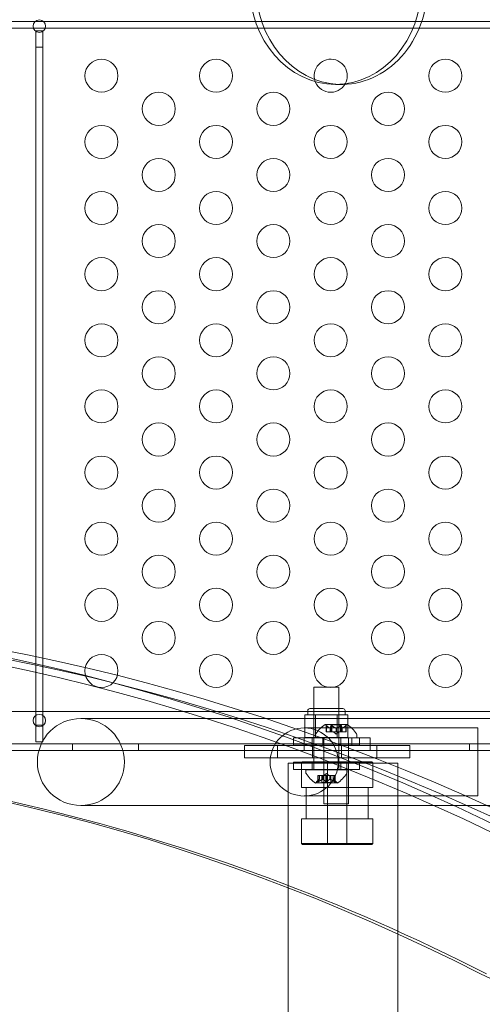
# Model space of a CAD drawing. Extents: x 0 to 942, y -49 to 579.
# Drawn here: x 678 to 685, y 181 to 196 of the extents above; entities that cross this region are included whole.
import ezdxf

# ---------------------------------------------------------------- set-up
doc = ezdxf.new("R2010")
doc.units = 0
doc.header["$MEASUREMENT"] = 0
doc.header["$PDMODE"] = 68
doc.header["$PDSIZE"] = 5
doc.styles.get("Standard").update_dxf_attribs({"font": 'Helvetica LT 57 Condensed_0.ttf'})
doc.dimstyles.new('FEET-METERS', dxfattribs={"dimtxt": 12, "dimasz": 7, "dimexe": 3, "dimexo": 3, "dimgap": 3, "dimtad": 0, "dimdec": 1, "dimzin": 3, "dimdsep": 46, "dimlunit": 4, "dimtxsty": 'Standard', "dimcen": 0.09, "dimadec": 0, "dimazin": 0, "dimtfac": 2, "dimtdec": 1, "dimtofl": 0, "dimtmove": 0, "dimatfit": 3, "dimfxl": 1, "dimfrac": 2, "dimtolj": 1, "dimtzin": 3, "dimarcsym": 0})

# ---------------------------------------------------------------- blocks, each defined once
blk = doc.blocks.new('*D99')
at = {"color": 0, "lineweight": -2, "transparency": 16777216}
for p, q in [((729.562, 493.832), (452.882, 493.832)), ((455.882, 486.832), (455.882, 280.854)), ((455.882, 15.906), (455.882, 178.686)), ((846.152, 8.906), (452.882, 8.906))]:
    blk.add_line(p, q, dxfattribs=at)
at = {"color": 0, "lineweight": 0, "transparency": 16777216}
for points in [[(454.716, 486.832), (457.049, 486.832), (455.882, 493.832)], [(454.716, 15.906), (457.049, 15.906), (455.882, 8.906)]]:
    blk.add_solid(points, dxfattribs=at)
at = {"layer": 'Defpoints', "color": 0, "lineweight": 0, "transparency": 16777216}
for p in [(732.562, 493.832), (455.882, 8.906), (849.152, 8.906)]:
    blk.add_point(p, dxfattribs=at)
at = {"color": 0, "lineweight": 0, "transparency": 16777216, "insert": (455.882, 229.77), "char_height": 12, "attachment_point": 5, "rotation": 90}
blk.add_mtext('\\A1;40\'-5" [12.3M]', dxfattribs=at)
blk = doc.blocks.new('new block')
at = {"color": 0, "linetype": 'Continuous', "lineweight": 0}
for p, q in [((653.554, 195.501), (688.694, 195.501)), ((688.694, 195.397), (653.554, 195.397)), ((678.177, 195.36), (678.073, 195.36)), ((678.073, 195.36), (678.073, 195.11)), ((678.177, 195.11), (678.177, 195.36)), ((678.073, 195.11), (678.177, 195.11)), ((678.073, 195.11), (678.073, 184.86)), ((678.177, 184.86), (678.177, 195.11)), ((682.693, 194.549), (682.6, 194.549)), ((682.274, 185.436), (682.649, 185.436)), ((682.274, 184.186), (682.274, 185.436)), ((682.649, 184.186), (682.649, 185.436)), ((687.065, 185.065), (655.185, 185.065)), ((682.181, 185.08), (682.181, 185.018)), ((682.712, 185.111), (682.212, 185.111)), ((682.274, 185.111), (682.274, 184.674)), ((682.649, 185.111), (682.649, 184.674)), ((682.743, 185.08), (682.743, 185.018)), ((681.952, 184.962), (678.752, 184.962)), ((687.166, 184.962), (681.952, 184.962)), ((682.137, 185.018), (682.218, 185.018)), ((682.137, 184.674), (682.137, 185.018)), ((682.218, 185.018), (682.299, 185.018)), ((682.299, 184.674), (682.299, 185.018)), ((682.299, 185.018), (682.462, 185.018)), ((682.462, 185.018), (682.624, 185.018)), ((682.624, 184.674), (682.624, 185.018)), ((682.624, 185.018), (682.705, 185.018)), ((682.705, 185.018), (682.787, 185.018)), ((682.787, 184.674), (682.787, 185.018)), ((678.177, 184.86), (678.073, 184.86)), ((678.073, 184.86), (678.073, 184.61)), ((678.177, 184.61), (678.177, 184.86)), ((684.727, 184.819), (682.127, 184.819)), ((682.773, 184.872), (682.446, 184.872)), ((682.458, 184.76), (682.458, 184.857)), ((682.458, 184.76), (682.462, 184.76)), ((682.518, 184.76), (682.462, 184.76)), ((682.463, 184.853), (682.463, 184.76)), ((682.52, 184.76), (682.518, 184.76)), ((682.519, 184.815), (682.519, 184.76)), ((682.52, 184.815), (682.52, 184.76)), ((682.529, 184.76), (682.52, 184.76)), ((682.529, 184.853), (682.529, 184.76)), ((682.529, 184.76), (682.543, 184.76)), ((682.54, 184.866), (682.679, 184.866)), ((682.54, 184.76), (682.54, 184.866)), ((682.607, 184.76), (682.543, 184.76)), ((682.544, 184.853), (682.544, 184.76)), ((682.609, 184.725), (682.57, 184.76)), ((682.611, 184.76), (682.607, 184.76)), ((682.608, 184.815), (682.608, 184.76)), ((682.609, 184.725), (682.649, 184.76)), ((682.611, 184.815), (682.611, 184.76)), ((682.675, 184.76), (682.611, 184.76)), ((682.675, 184.853), (682.675, 184.76)), ((682.675, 184.76), (682.69, 184.76)), ((682.679, 184.76), (682.679, 184.866)), ((682.69, 184.853), (682.69, 184.76)), ((682.698, 184.76), (682.69, 184.76)), ((682.698, 184.815), (682.698, 184.76)), ((682.699, 184.76), (682.698, 184.76)), ((682.699, 184.815), (682.699, 184.76)), ((682.755, 184.76), (682.699, 184.76)), ((682.755, 184.853), (682.755, 184.76)), ((682.755, 184.76), (682.76, 184.76)), ((682.76, 184.76), (682.76, 184.857)), ((684.727, 184.819), (684.752, 184.819)), ((684.752, 183.79), (684.752, 184.819)), ((678.073, 184.61), (678.177, 184.61)), ((681.964, 184.671), (682.964, 184.671)), ((681.964, 184.556), (681.964, 184.671)), ((683.125, 184.669), (682.125, 184.669)), ((682.125, 184.669), (682.125, 184.554)), ((682.299, 184.674), (682.137, 184.674)), ((682.245, 184.556), (682.245, 184.671)), ((682.297, 184.712), (682.297, 184.671)), ((682.297, 184.671), (682.922, 184.671)), ((682.624, 184.674), (682.299, 184.674)), ((682.406, 184.669), (682.406, 184.554)), ((682.422, 183.671), (682.422, 184.671)), ((682.787, 184.674), (682.624, 184.674)), ((682.682, 184.556), (682.682, 184.671)), ((682.797, 183.671), (682.797, 184.671)), ((682.844, 184.669), (682.844, 184.554)), ((682.922, 184.712), (682.922, 184.671)), ((682.964, 184.556), (682.964, 184.671)), ((683.125, 184.669), (683.125, 184.554)), ((654.935, 184.579), (687.315, 184.579)), ((687.315, 184.475), (654.935, 184.475)), ((678.625, 184.579), (678.625, 184.475)), ((679.625, 184.579), (679.625, 184.475)), ((681.443, 184.554), (681.223, 184.554)), ((681.223, 184.554), (681.223, 184.367)), ((681.443, 184.554), (681.504, 184.554)), ((681.504, 184.554), (681.723, 184.554)), ((681.723, 184.554), (681.723, 184.367)), ((681.723, 184.554), (683.223, 184.554)), ((682.964, 184.556), (681.964, 184.556)), ((682.125, 184.579), (682.125, 184.475)), ((682.125, 184.554), (683.125, 184.554)), ((682.254, 184.554), (682.254, 184.367)), ((682.692, 184.554), (682.692, 184.367)), ((683.125, 184.579), (683.125, 184.475)), ((683.223, 184.554), (683.443, 184.554)), ((683.223, 184.554), (683.223, 184.367)), ((683.443, 184.554), (683.504, 184.554)), ((683.723, 184.554), (683.504, 184.554)), ((683.723, 184.554), (683.723, 184.367)), ((684.625, 184.579), (684.625, 184.475)), ((681.443, 184.367), (681.223, 184.367)), ((681.443, 184.367), (681.504, 184.367)), ((681.504, 184.367), (681.723, 184.367)), ((681.723, 184.367), (683.223, 184.367)), ((683.223, 184.367), (683.443, 184.367)), ((683.443, 184.367), (683.504, 184.367)), ((683.723, 184.367), (683.504, 184.367)), ((681.882, 184.286), (683.542, 184.286)), ((681.882, 184.286), (681.882, 182.402)), ((682.964, 184.303), (681.964, 184.303)), ((681.964, 184.188), (681.964, 184.303)), ((681.964, 184.188), (682.964, 184.188)), ((682.1, 184.304), (682.085, 184.289)), ((683.165, 184.289), (682.085, 184.289)), ((682.085, 183.917), (682.085, 184.289)), ((682.1, 184.304), (683.149, 184.304)), ((682.149, 184.186), (682.774, 184.186)), ((682.149, 184.186), (682.149, 184.145)), ((682.245, 184.188), (682.245, 184.303)), ((682.478, 184.304), (682.478, 183.054)), ((682.682, 184.188), (682.682, 184.303)), ((682.772, 184.304), (682.772, 183.054)), ((682.774, 184.186), (682.774, 184.145)), ((682.964, 184.188), (682.964, 184.303)), ((683.149, 184.304), (683.165, 184.289)), ((683.165, 183.917), (683.165, 184.289)), ((683.542, 184.286), (683.542, 181.702)), ((682.359, 184.042), (682.314, 184.003)), ((682.33, 184.098), (682.338, 184.098)), ((682.33, 184.002), (682.33, 184.098)), ((682.331, 184.005), (682.331, 184.098)), ((682.408, 184.098), (682.338, 184.098)), ((682.34, 184.005), (682.34, 184.098)), ((682.358, 184.042), (682.358, 184.098)), ((682.359, 184.042), (682.359, 184.098)), ((682.392, 183.992), (682.392, 184.098)), ((682.411, 184.098), (682.408, 184.098)), ((682.409, 184.042), (682.409, 184.098)), ((682.453, 184.098), (682.411, 184.098)), ((682.411, 184.042), (682.411, 184.098)), ((682.462, 184.132), (682.422, 184.098)), ((682.453, 184.098), (682.47, 184.098)), ((682.453, 184.005), (682.453, 184.098)), ((682.462, 184.132), (682.501, 184.098)), ((682.512, 184.098), (682.47, 184.098)), ((682.47, 184.005), (682.47, 184.098)), ((682.515, 184.098), (682.512, 184.098)), ((682.512, 184.042), (682.512, 184.098)), ((682.584, 184.098), (682.515, 184.098)), ((682.515, 184.042), (682.515, 184.098)), ((682.531, 183.992), (682.531, 184.098)), ((682.565, 184.042), (682.565, 184.098)), ((682.565, 184.042), (682.565, 184.098)), ((682.565, 184.042), (682.61, 184.003)), ((682.584, 184.098), (682.594, 184.098)), ((682.584, 184.005), (682.584, 184.098)), ((682.593, 184.005), (682.593, 184.098)), ((682.594, 184.002), (682.594, 184.098)), ((683.165, 183.917), (682.085, 183.917)), ((682.156, 183.442), (682.156, 183.917)), ((682.298, 183.986), (682.625, 183.986)), ((682.392, 183.992), (682.531, 183.992)), ((683.094, 183.442), (683.094, 183.917)), ((682.127, 183.79), (684.727, 183.79)), ((684.727, 183.79), (684.752, 183.79)), ((678.752, 183.647), (681.952, 183.647)), ((687.166, 183.647), (681.952, 183.647)), ((682.422, 183.671), (682.797, 183.671)), ((682.085, 183.442), (683.165, 183.442)), ((682.085, 183.07), (682.085, 183.442)), ((683.165, 183.07), (683.165, 183.442)), ((682.085, 183.07), (683.165, 183.07)), ((682.1, 183.054), (682.085, 183.07)), ((683.149, 183.054), (682.1, 183.054)), ((683.149, 183.054), (683.165, 183.07)), ((681.882, 182.402), (681.882, 173.373)), ((683.542, 181.702), (683.542, 173.445))]:
    blk.add_line(p, q, dxfattribs=at)
for centre, radius in [((678.125, 195.43), 0.0938), ((679.063, 194.68), 0.25), ((680.795, 194.68), 0.25), ((684.259, 194.68), 0.25), ((679.929, 194.18), 0.25), ((681.661, 194.18), 0.25), ((683.393, 194.18), 0.25), ((679.063, 193.68), 0.25), ((680.795, 193.68), 0.25), ((682.527, 193.68), 0.25), ((684.259, 193.68), 0.25), ((679.929, 193.18), 0.25), ((681.661, 193.18), 0.25), ((683.393, 193.18), 0.25), ((679.063, 192.68), 0.25), ((680.795, 192.68), 0.25), ((682.527, 192.68), 0.25), ((684.259, 192.68), 0.25), ((679.929, 192.18), 0.25), ((681.661, 192.18), 0.25), ((683.393, 192.18), 0.25), ((679.063, 191.68), 0.25), ((680.795, 191.68), 0.25), ((682.527, 191.68), 0.25), ((684.259, 191.68), 0.25), ((679.929, 191.18), 0.25), ((681.661, 191.18), 0.25), ((683.393, 191.18), 0.25), ((679.063, 190.68), 0.25), ((680.795, 190.68), 0.25), ((682.527, 190.68), 0.25), ((684.259, 190.68), 0.25), ((679.929, 190.18), 0.25), ((681.661, 190.18), 0.25), ((683.393, 190.18), 0.25), ((679.063, 189.68), 0.25), ((680.795, 189.68), 0.25), ((682.527, 189.68), 0.25), ((684.259, 189.68), 0.25), ((679.929, 189.18), 0.25), ((681.661, 189.18), 0.25), ((683.393, 189.18), 0.25), ((679.063, 188.68), 0.25), ((680.795, 188.68), 0.25), ((682.527, 188.68), 0.25), ((684.259, 188.68), 0.25), ((679.929, 188.18), 0.25), ((681.661, 188.18), 0.25), ((683.393, 188.18), 0.25), ((679.063, 187.68), 0.25), ((680.795, 187.68), 0.25), ((682.527, 187.68), 0.25), ((684.259, 187.68), 0.25), ((679.929, 187.18), 0.25), ((681.661, 187.18), 0.25), ((683.393, 187.18), 0.25), ((679.063, 186.68), 0.25), ((680.795, 186.68), 0.25), ((682.527, 186.68), 0.25), ((684.259, 186.68), 0.25), ((679.929, 186.18), 0.25), ((681.661, 186.18), 0.25), ((683.393, 186.18), 0.25), ((679.063, 185.68), 0.25), ((680.795, 185.68), 0.25), ((682.527, 185.68), 0.25), ((684.259, 185.68), 0.25), ((678.125, 184.93), 0.0938), ((678.752, 184.304), 0.657), ((682.127, 184.304), 0.515)]:
    blk.add_circle(centre, radius, dxfattribs=at)
for centre, radius, start, end in [((682.527, 194.68), 0.25, 0, 192.4662), ((682.527, 194.68), 0.25, 192.4662, 330.9267), ((682.527, 194.68), 0.25, 330.9267, 0), ((682.212, 185.08), 0.0313, 90, 180), ((682.712, 185.08), 0.0313, 0, 90), ((682.708, 184.464), 0.485, 122.9261, 146.8703), ((682.446, 184.869), 0.0025, 90, 123.1231), ((682.446, 184.869), 0.0025, 30.0032, 90), ((682.502, 184.902), 0.0625, 210.0032, 225.5218), ((682.716, 184.902), 0.0625, -45.5218, -30.0032), ((682.773, 184.869), 0.0025, 90, 149.9968), ((682.773, 184.869), 0.0025, 56.8769, 90), ((682.51, 184.464), 0.485, 33.1297, 57.0739), ((682.328, 184.712), 0.0313, 146.8703, 180), ((682.89, 184.712), 0.0313, 0, 33.1297), ((682.181, 184.145), 0.0313, 180, 213.1297), ((682.561, 184.393), 0.485, 213.1297, 237.0739), ((682.363, 184.393), 0.485, 302.9261, 326.8703), ((682.743, 184.145), 0.0313, 326.8703, 360), ((682.298, 183.988), 0.0025, 236.8769, 270), ((682.298, 183.988), 0.0025, 270, 329.9968), ((682.355, 183.956), 0.0625, 131.0708, 149.9968), ((682.569, 183.956), 0.0625, 30.0032, 48.9292), ((682.625, 183.988), 0.0025, 210.0032, 270), ((682.625, 183.988), 0.0025, 270, 303.1231)]:
    blk.add_arc(centre, radius, start, end, dxfattribs=at)
for centre, major_axis, start_param, end_param in [((682.6, 196.049), (0, -1.5), -1.570796, 1.570796), ((671.218, 145.375), (0, 41.18), -0.405187, 0.405187), ((671.718, 145.375), (0, 41.18), -0.405187, 0.405187), ((671.218, 145.375), (0, 41.055), -0.409803, 0.409803), ((671.718, 145.375), (0, 41.055), -0.409803, 0.409803), ((671.125, 145.375), (0, 39.055), -0.415913, 0.415913), ((671.218, 145.375), (0, 39.055), -0.415913, 0.001386)]:
    blk.add_ellipse(centre, major_axis=major_axis, ratio=0.866025, start_param=start_param, end_param=end_param, dxfattribs=at)
at = {"color": 0, "linetype": 'Continuous', "lineweight": 0, "extrusion": (0, 0, -1)}
for centre, major_axis, start_param, end_param in [((682.693, 196.049), (0, -1.5), 0.036092, 1.570796), ((682.693, 196.049), (0, -1.5), -1.570796, 0.036092), ((685.49, 182.929), (0, -2), 0.044527, 0.415913)]:
    blk.add_ellipse(centre, major_axis=major_axis, ratio=0.866025, start_param=start_param, end_param=end_param, dxfattribs=at)
at = {"color": 0, "linetype": 'Continuous', "lineweight": 0}
for points, knots in [([(682.458, 184.857), (682.458, 184.857), (682.458, 184.857), (682.458, 184.857), (682.458, 184.857), (682.458, 184.857), (682.458, 184.857), (682.458, 184.857), (682.458, 184.857), (682.459, 184.857), (682.459, 184.857), (682.459, 184.856), (682.46, 184.856), (682.46, 184.855), (682.461, 184.855), (682.461, 184.854)], [0.00832591, 0.00832591, 0.00832591, 0.00832591, 0.008384407, 0.008384407, 0.008477598, 0.008477598, 0.00868657, 0.00868657, 0.010115247, 0.010115247, 0.012126305, 0.012126305, 0.014665951, 0.014665951, 0.016648384, 0.016648384, 0.016648384, 0.016648384]), ([(682.461, 184.854), (682.461, 184.854), (682.461, 184.854), (682.462, 184.854), (682.462, 184.854), (682.462, 184.854)], [0.026417714, 0.026417714, 0.026417714, 0.026417714, 0.026883246, 0.026883246, 0.028070805, 0.028070805, 0.028070805, 0.028070805]), ([(682.518, 184.816), (682.518, 184.816), (682.518, 184.816), (682.519, 184.815), (682.52, 184.815), (682.52, 184.815), (682.52, 184.815), (682.52, 184.815)], [0.006463967, 0.006463967, 0.006463967, 0.006463967, 0.007125803, 0.007125803, 0.009029787, 0.009029787, 0.010339612, 0.010339612, 0.010339612, 0.010339612]), ([(682.521, 184.816), (682.521, 184.816), (682.521, 184.816), (682.52, 184.815), (682.52, 184.815), (682.52, 184.815)], [0.006463967, 0.006463967, 0.006463967, 0.006463967, 0.007125803, 0.007125803, 0.007719964, 0.007719964, 0.007719964, 0.007719964]), ([(682.529, 184.854), (682.529, 184.854), (682.529, 184.855), (682.529, 184.855), (682.53, 184.856), (682.531, 184.856), (682.531, 184.857), (682.532, 184.857), (682.533, 184.857), (682.533, 184.857), (682.534, 184.857), (682.534, 184.857), (682.534, 184.857), (682.534, 184.857), (682.534, 184.857), (682.534, 184.857), (682.534, 184.857), (682.534, 184.857), (682.534, 184.857), (682.534, 184.857), (682.534, 184.857), (682.534, 184.857), (682.535, 184.857), (682.536, 184.857), (682.537, 184.857), (682.538, 184.856), (682.539, 184.856), (682.54, 184.855), (682.541, 184.855), (682.541, 184.854)], [0, 0, 0, 0, 0.00041133, 0.00041133, 0.0035034, 0.0035034, 0.00594033, 0.00594033, 0.00795678, 0.00795678, 0.00816734, 0.00816734, 0.00825334, 0.00825334, 0.00831687, 0.00831687, 0.00838579, 0.00838579, 0.00847957, 0.00847957, 0.00869405, 0.00869405, 0.01012524, 0.01012524, 0.01214061, 0.01214061, 0.01467168, 0.01467168, 0.01664979, 0.01664979, 0.01664979, 0.01664979]), ([(682.529, 184.853), (682.529, 184.853), (682.529, 184.854), (682.529, 184.854), (682.529, 184.854), (682.529, 184.854)], [0.007300399, 0.007300399, 0.007300399, 0.007300399, 0.009949303, 0.009949303, 0.010414835, 0.010414835, 0.010414835, 0.010414835]), ([(682.541, 184.854), (682.541, 184.854), (682.542, 184.854), (682.542, 184.854), (682.542, 184.854), (682.543, 184.854)], [0.026417714, 0.026417714, 0.026417714, 0.026417714, 0.026883246, 0.026883246, 0.028070805, 0.028070805, 0.028070805, 0.028070805]), ([(682.607, 184.816), (682.607, 184.816), (682.607, 184.816), (682.608, 184.815), (682.609, 184.815), (682.61, 184.815), (682.61, 184.815), (682.611, 184.815)], [0.006463967, 0.006463967, 0.006463967, 0.006463967, 0.007125803, 0.007125803, 0.009029787, 0.009029787, 0.010339612, 0.010339612, 0.010339612, 0.010339612]), ([(682.612, 184.816), (682.612, 184.816), (682.611, 184.816), (682.611, 184.815), (682.611, 184.815), (682.611, 184.815)], [0.006463967, 0.006463967, 0.006463967, 0.006463967, 0.007125803, 0.007125803, 0.007719964, 0.007719964, 0.007719964, 0.007719964]), ([(682.675, 184.853), (682.675, 184.853), (682.676, 184.854), (682.677, 184.854), (682.677, 184.854), (682.677, 184.854)], [0.007300399, 0.007300399, 0.007300399, 0.007300399, 0.009949303, 0.009949303, 0.010414835, 0.010414835, 0.010414835, 0.010414835]), ([(682.677, 184.854), (682.677, 184.854), (682.677, 184.855), (682.678, 184.855), (682.679, 184.856), (682.681, 184.856), (682.682, 184.857), (682.683, 184.857), (682.684, 184.857), (682.684, 184.857), (682.685, 184.857), (682.685, 184.857), (682.685, 184.857), (682.685, 184.857), (682.685, 184.857), (682.685, 184.857), (682.685, 184.857), (682.685, 184.857), (682.685, 184.857), (682.685, 184.857), (682.685, 184.857), (682.685, 184.857), (682.686, 184.857), (682.687, 184.857), (682.687, 184.857), (682.688, 184.856), (682.688, 184.856), (682.689, 184.855), (682.689, 184.855), (682.689, 184.854)], [0, 0, 0, 0, 0.00041232, 0.00041232, 0.00367036, 0.00367036, 0.0061271, 0.0061271, 0.00796491, 0.00796491, 0.00815345, 0.00815345, 0.00825503, 0.00825503, 0.00831852, 0.00831852, 0.00838777, 0.00838777, 0.00848273, 0.00848273, 0.00870295, 0.00870295, 0.01013563, 0.01013563, 0.01215525, 0.01215525, 0.01467787, 0.01467787, 0.0166517, 0.0166517, 0.0166517, 0.0166517]), ([(682.689, 184.854), (682.689, 184.854), (682.689, 184.854), (682.69, 184.854), (682.69, 184.854), (682.69, 184.854)], [0.026417714, 0.026417714, 0.026417714, 0.026417714, 0.026883246, 0.026883246, 0.028070805, 0.028070805, 0.028070805, 0.028070805]), ([(682.698, 184.816), (682.698, 184.816), (682.698, 184.816), (682.698, 184.815), (682.698, 184.815), (682.699, 184.815), (682.699, 184.815), (682.699, 184.815)], [0.006463967, 0.006463967, 0.006463967, 0.006463967, 0.007125803, 0.007125803, 0.009029787, 0.009029787, 0.010339612, 0.010339612, 0.010339612, 0.010339612]), ([(682.7, 184.816), (682.7, 184.816), (682.7, 184.816), (682.7, 184.815), (682.7, 184.815), (682.699, 184.815)], [0.006463967, 0.006463967, 0.006463967, 0.006463967, 0.007125803, 0.007125803, 0.007719964, 0.007719964, 0.007719964, 0.007719964]), ([(682.755, 184.853), (682.756, 184.853), (682.757, 184.854), (682.757, 184.854), (682.757, 184.854), (682.757, 184.854)], [0.007300399, 0.007300399, 0.007300399, 0.007300399, 0.009949303, 0.009949303, 0.010414835, 0.010414835, 0.010414835, 0.010414835]), ([(682.757, 184.854), (682.757, 184.854), (682.758, 184.855), (682.758, 184.855), (682.759, 184.856), (682.759, 184.856), (682.76, 184.856), (682.76, 184.857), (682.76, 184.857), (682.76, 184.857), (682.76, 184.857), (682.76, 184.857), (682.76, 184.857), (682.76, 184.857), (682.76, 184.857), (682.76, 184.857), (682.76, 184.857), (682.76, 184.857)], [0, 0, 0, 0, 0.000413479, 0.000413479, 0.003359379, 0.003359379, 0.005723595, 0.005723595, 0.00794646, 0.00794646, 0.008163872, 0.008163872, 0.008251319, 0.008251319, 0.008315428, 0.008315428, 0.008325812, 0.008325812, 0.008325812, 0.008325812]), ([(682.358, 184.042), (682.358, 184.042), (682.358, 184.042), (682.358, 184.042), (682.358, 184.042), (682.358, 184.042)], [0.006463967, 0.006463967, 0.006463967, 0.006463967, 0.007125803, 0.007125803, 0.007719964, 0.007719964, 0.007719964, 0.007719964]), ([(682.408, 184.042), (682.408, 184.042), (682.408, 184.042), (682.409, 184.042), (682.41, 184.042), (682.411, 184.042), (682.411, 184.042), (682.411, 184.042)], [0.006463967, 0.006463967, 0.006463967, 0.006463967, 0.007125803, 0.007125803, 0.009029787, 0.009029787, 0.010339612, 0.010339612, 0.010339612, 0.010339612]), ([(682.412, 184.042), (682.412, 184.042), (682.412, 184.042), (682.412, 184.042), (682.411, 184.042), (682.411, 184.042)], [0.006463967, 0.006463967, 0.006463967, 0.006463967, 0.007125803, 0.007125803, 0.007719964, 0.007719964, 0.007719964, 0.007719964]), ([(682.512, 184.042), (682.512, 184.042), (682.512, 184.042), (682.512, 184.042), (682.513, 184.042), (682.514, 184.042), (682.514, 184.042), (682.515, 184.042)], [0.006463967, 0.006463967, 0.006463967, 0.006463967, 0.007125803, 0.007125803, 0.009029787, 0.009029787, 0.010339612, 0.010339612, 0.010339612, 0.010339612]), ([(682.516, 184.042), (682.516, 184.042), (682.515, 184.042), (682.515, 184.042), (682.515, 184.042), (682.515, 184.042)], [0.006463967, 0.006463967, 0.006463967, 0.006463967, 0.007125803, 0.007125803, 0.007719964, 0.007719964, 0.007719964, 0.007719964]), ([(682.566, 184.042), (682.566, 184.042), (682.565, 184.042), (682.565, 184.042), (682.565, 184.042), (682.565, 184.042)], [0.006463967, 0.006463967, 0.006463967, 0.006463967, 0.007125803, 0.007125803, 0.009029787, 0.009029787, 0.009029787, 0.009029787]), ([(682.331, 184.005), (682.331, 184.004), (682.33, 184.004), (682.33, 184.003), (682.33, 184.003), (682.33, 184.003)], [0.007300399, 0.007300399, 0.007300399, 0.007300399, 0.009949303, 0.009949303, 0.010414835, 0.010414835, 0.010414835, 0.010414835]), ([(682.337, 184.003), (682.337, 184.003), (682.337, 184.003), (682.336, 184.002), (682.335, 184.002), (682.334, 184.001), (682.333, 184.001), (682.332, 184.001), (682.332, 184), (682.331, 184), (682.331, 184), (682.331, 184), (682.331, 184), (682.331, 184), (682.331, 184), (682.331, 184), (682.331, 184), (682.331, 184), (682.331, 184), (682.331, 184), (682.331, 184), (682.331, 184), (682.33, 184.001), (682.33, 184.001), (682.33, 184.001), (682.33, 184.001), (682.33, 184.002), (682.33, 184.002), (682.33, 184.003), (682.33, 184.003)], [0, 0, 0, 0, 0.00041106, 0.00041106, 0.0035373, 0.0035373, 0.00597776, 0.00597776, 0.00795862, 0.00795862, 0.008168, 0.008168, 0.00825376, 0.00825376, 0.00831721, 0.00831721, 0.00838612, 0.00838612, 0.00848005, 0.00848005, 0.00869554, 0.00869554, 0.01012717, 0.01012717, 0.01214334, 0.01214334, 0.01467282, 0.01467282, 0.01665013, 0.01665013, 0.01665013, 0.01665013]), ([(682.33, 184.003), (682.33, 184.003), (682.33, 184.003), (682.33, 184.002), (682.33, 184.002), (682.33, 184.001), (682.33, 184.001), (682.33, 184.001), (682.331, 184), (682.331, 184), (682.331, 184), (682.331, 184), (682.331, 184), (682.331, 184), (682.331, 184), (682.331, 184), (682.331, 184), (682.331, 184), (682.331, 184), (682.331, 184), (682.331, 184), (682.332, 184), (682.332, 184.001), (682.333, 184.001), (682.333, 184.001), (682.334, 184.001), (682.335, 184.002), (682.336, 184.002), (682.337, 184.003), (682.337, 184.003)], [0, 0, 0, 0, 0.00041176, 0.00041176, 0.00365422, 0.00365422, 0.00610875, 0.00610875, 0.00796436, 0.00796436, 0.00817423, 0.00817423, 0.00825796, 0.00825796, 0.00832097, 0.00832097, 0.00839048, 0.00839048, 0.00848722, 0.00848722, 0.00871815, 0.00871815, 0.01015814, 0.01015814, 0.01218673, 0.01218673, 0.01468858, 0.01468858, 0.01665151, 0.01665151, 0.01665151, 0.01665151]), ([(682.337, 184.003), (682.337, 184.003), (682.337, 184.003), (682.338, 184.003), (682.338, 184.004), (682.338, 184.004)], [0.026417714, 0.026417714, 0.026417714, 0.026417714, 0.026883246, 0.026883246, 0.028070805, 0.028070805, 0.028070805, 0.028070805]), ([(682.453, 184.005), (682.454, 184.004), (682.454, 184.004), (682.455, 184.003), (682.455, 184.003), (682.455, 184.003)], [0.007300399, 0.007300399, 0.007300399, 0.007300399, 0.009949303, 0.009949303, 0.010414835, 0.010414835, 0.010414835, 0.010414835]), ([(682.469, 184.003), (682.469, 184.003), (682.469, 184.003), (682.468, 184.002), (682.467, 184.002), (682.466, 184.001), (682.465, 184.001), (682.464, 184.001), (682.463, 184), (682.462, 184), (682.462, 184), (682.462, 184), (682.462, 184), (682.462, 184), (682.462, 184), (682.462, 184), (682.462, 184), (682.462, 184), (682.462, 184), (682.462, 184), (682.462, 184), (682.461, 184), (682.461, 184.001), (682.459, 184.001), (682.459, 184.001), (682.457, 184.001), (682.457, 184.002), (682.456, 184.002), (682.455, 184.003), (682.455, 184.003)], [0, 0, 0, 0, 0.00041348, 0.00041348, 0.00335938, 0.00335938, 0.00572359, 0.00572359, 0.00794646, 0.00794646, 0.00816387, 0.00816387, 0.00825132, 0.00825132, 0.00831543, 0.00831543, 0.00838451, 0.00838451, 0.0084777, 0.0084777, 0.00868732, 0.00868732, 0.01011652, 0.01011652, 0.01212817, 0.01212817, 0.01466672, 0.01466672, 0.01664861, 0.01664861, 0.01664861, 0.01664861]), ([(682.455, 184.003), (682.455, 184.003), (682.455, 184.003), (682.456, 184.002), (682.456, 184.002), (682.458, 184.001), (682.458, 184.001), (682.46, 184.001), (682.461, 184), (682.462, 184), (682.462, 184), (682.462, 184), (682.462, 184), (682.462, 184), (682.462, 184), (682.462, 184), (682.462, 184), (682.462, 184), (682.462, 184), (682.462, 184), (682.462, 184), (682.463, 184), (682.463, 184.001), (682.464, 184.001), (682.465, 184.001), (682.466, 184.001), (682.467, 184.002), (682.468, 184.002), (682.468, 184.003), (682.469, 184.003)], [0, 0, 0, 0, 0.00041393, 0.00041393, 0.00331032, 0.00331032, 0.00567645, 0.00567645, 0.00794407, 0.00794407, 0.00816309, 0.00816309, 0.00825092, 0.00825092, 0.00831521, 0.00831521, 0.00838441, 0.00838441, 0.0084776, 0.0084776, 0.00868657, 0.00868657, 0.01011525, 0.01011525, 0.0121263, 0.0121263, 0.01466595, 0.01466595, 0.01664838, 0.01664838, 0.01664838, 0.01664838]), ([(682.469, 184.003), (682.469, 184.003), (682.469, 184.003), (682.469, 184.003), (682.47, 184.004), (682.47, 184.004)], [0.026417714, 0.026417714, 0.026417714, 0.026417714, 0.026883246, 0.026883246, 0.028070805, 0.028070805, 0.028070805, 0.028070805]), ([(682.584, 184.005), (682.585, 184.004), (682.585, 184.004), (682.586, 184.003), (682.586, 184.003), (682.587, 184.003)], [0.007300399, 0.007300399, 0.007300399, 0.007300399, 0.009949303, 0.009949303, 0.010414835, 0.010414835, 0.010414835, 0.010414835]), ([(682.594, 184.003), (682.594, 184.003), (682.594, 184.003), (682.594, 184.002), (682.594, 184.002), (682.594, 184.001), (682.594, 184.001), (682.593, 184.001), (682.593, 184), (682.593, 184), (682.593, 184), (682.593, 184), (682.593, 184), (682.593, 184), (682.593, 184), (682.593, 184), (682.593, 184), (682.593, 184), (682.593, 184), (682.592, 184), (682.592, 184), (682.592, 184), (682.592, 184.001), (682.591, 184.001), (682.591, 184.001), (682.59, 184.001), (682.589, 184.002), (682.588, 184.002), (682.587, 184.003), (682.587, 184.003)], [0, 0, 0, 0, 0.00041232, 0.00041232, 0.00367036, 0.00367036, 0.0061271, 0.0061271, 0.00796491, 0.00796491, 0.00815345, 0.00815345, 0.00825503, 0.00825503, 0.00831852, 0.00831852, 0.00838777, 0.00838777, 0.00848273, 0.00848273, 0.00870295, 0.00870295, 0.01013563, 0.01013563, 0.01215525, 0.01215525, 0.01467787, 0.01467787, 0.0166517, 0.0166517, 0.0166517, 0.0166517]), ([(682.587, 184.003), (682.587, 184.003), (682.587, 184.003), (682.588, 184.002), (682.589, 184.002), (682.59, 184.001), (682.591, 184.001), (682.592, 184.001), (682.592, 184), (682.592, 184), (682.592, 184), (682.593, 184), (682.593, 184), (682.593, 184), (682.593, 184), (682.593, 184), (682.593, 184), (682.593, 184), (682.593, 184), (682.593, 184), (682.593, 184), (682.593, 184), (682.593, 184.001), (682.594, 184.001), (682.594, 184.001), (682.594, 184.001), (682.594, 184.002), (682.594, 184.002), (682.594, 184.003), (682.594, 184.003)], [0, 0, 0, 0, 0.00041133, 0.00041133, 0.0035034, 0.0035034, 0.00594033, 0.00594033, 0.00795678, 0.00795678, 0.00816734, 0.00816734, 0.00825334, 0.00825334, 0.00831687, 0.00831687, 0.00838579, 0.00838579, 0.00847957, 0.00847957, 0.00869405, 0.00869405, 0.01012524, 0.01012524, 0.01214061, 0.01214061, 0.01467168, 0.01467168, 0.01664979, 0.01664979, 0.01664979, 0.01664979]), ([(682.594, 184.003), (682.594, 184.003), (682.594, 184.003), (682.593, 184.003), (682.593, 184.004), (682.593, 184.004)], [0.026417714, 0.026417714, 0.026417714, 0.026417714, 0.026883246, 0.026883246, 0.028070805, 0.028070805, 0.028070805, 0.028070805])]:
    blk.add_open_spline(points, degree=3, knots=knots, dxfattribs=at)
for points, weights in [([(682.518, 184.816), (682.495, 184.826), (682.462, 184.854)], [1.2877924798, 1.2144124615, 1.05685445761]), ([(682.463, 184.853), (682.496, 184.826), (682.519, 184.815)], [1.06120691497, 1.21890298912, 1.29071555247]), ([(682.529, 184.853), (682.524, 184.826), (682.52, 184.815)], [1.06120691497, 1.21890298912, 1.29071555247]), ([(682.521, 184.816), (682.524, 184.826), (682.529, 184.854)], [1.2877924798, 1.2144124615, 1.05685445761]), ([(682.607, 184.816), (682.58, 184.826), (682.543, 184.854)], [1.2877924798, 1.2144124615, 1.05685445761]), ([(682.544, 184.853), (682.581, 184.826), (682.608, 184.815)], [1.06120691497, 1.21890298912, 1.29071555247]), ([(682.675, 184.853), (682.637, 184.826), (682.611, 184.815)], [1.06120691497, 1.21890298912, 1.29071555247]), ([(682.612, 184.816), (682.638, 184.826), (682.676, 184.854)], [1.2877924798, 1.2144124615, 1.05685445761]), ([(682.698, 184.816), (682.695, 184.826), (682.69, 184.854)], [1.2877924798, 1.2144124615, 1.05685445761]), ([(682.69, 184.853), (682.695, 184.826), (682.698, 184.815)], [1.06120691497, 1.21890298912, 1.29071555247]), ([(682.755, 184.853), (682.723, 184.826), (682.699, 184.815)], [1.06120691497, 1.21890298912, 1.29071555247]), ([(682.7, 184.816), (682.724, 184.826), (682.756, 184.854)], [1.2877924798, 1.2144124615, 1.05685445761]), ([(682.358, 184.042), (682.347, 184.031), (682.33, 184.004)], [1.2877924798, 1.2144124615, 1.05685445761]), ([(682.331, 184.005), (682.347, 184.032), (682.358, 184.042)], [1.06120691497, 1.21890298912, 1.29071555247]), ([(682.408, 184.042), (682.379, 184.031), (682.338, 184.004)], [1.2877924798, 1.2144124615, 1.05685445761]), ([(682.34, 184.005), (682.38, 184.032), (682.409, 184.042)], [1.06120691497, 1.21890298912, 1.29071555247]), ([(682.453, 184.005), (682.429, 184.032), (682.411, 184.042)], [1.06120691497, 1.21890298912, 1.29071555247]), ([(682.412, 184.042), (682.429, 184.031), (682.454, 184.004)], [1.2877924798, 1.2144124615, 1.05685445761]), ([(682.47, 184.005), (682.495, 184.032), (682.512, 184.042)], [1.06120691497, 1.21890298912, 1.29071555247]), ([(682.512, 184.042), (682.494, 184.031), (682.47, 184.004)], [1.2877924798, 1.2144124615, 1.05685445761]), ([(682.584, 184.005), (682.543, 184.032), (682.515, 184.042)], [1.06120691497, 1.21890298912, 1.29071555247]), ([(682.516, 184.042), (682.545, 184.031), (682.585, 184.004)], [1.2877924798, 1.2144124615, 1.05685445761]), ([(682.593, 184.005), (682.577, 184.032), (682.565, 184.042)], [1.06120691497, 1.21890298912, 1.29071555247]), ([(682.566, 184.042), (682.577, 184.031), (682.593, 184.004)], [1.2877924798, 1.2144124615, 1.05685445761])]:
    blk.add_rational_spline(points, weights, degree=2, dxfattribs=at)
for points in [[(682.463, 184.853), (682.463, 184.853), (682.463, 184.853), (682.462, 184.854)], [(682.544, 184.853), (682.543, 184.853), (682.543, 184.853), (682.543, 184.854)], [(682.69, 184.853), (682.69, 184.853), (682.69, 184.853), (682.69, 184.854)], [(682.359, 184.042), (682.359, 184.042), (682.359, 184.042), (682.358, 184.042)], [(682.34, 184.005), (682.339, 184.004), (682.339, 184.004), (682.338, 184.004)], [(682.47, 184.005), (682.47, 184.004), (682.47, 184.004), (682.47, 184.004)], [(682.593, 184.005), (682.593, 184.004), (682.593, 184.004), (682.593, 184.004)]]:
    blk.add_open_spline(points, degree=3, dxfattribs=at)
blk = doc.blocks.new('b312455')
at = {"lineweight": 0}
blk.add_blockref('new block', (439.719, 361.197), dxfattribs=at)

msp = doc.modelspace()

# ---------------------------------------------------------------- block references
at = {"lineweight": 0}
msp.add_blockref('b312455', (-439.719, -361.197), dxfattribs=at)

# ---------------------------------------------------------------- dimensions: what is measured, and where the dimension line sits
dim = msp.add_linear_dim(base=(455.882, 8.906), p1=(732.562, 493.832), p2=(849.152, 8.906), angle=90, dimstyle='FEET-METERS', dxfattribs=at)
dim.commit()
dim.dimension.update_dxf_attribs({"geometry": '*D99', "text_midpoint": (455.882, 229.77), "dimtype": 160})

doc.saveas('drawing.dxf')
